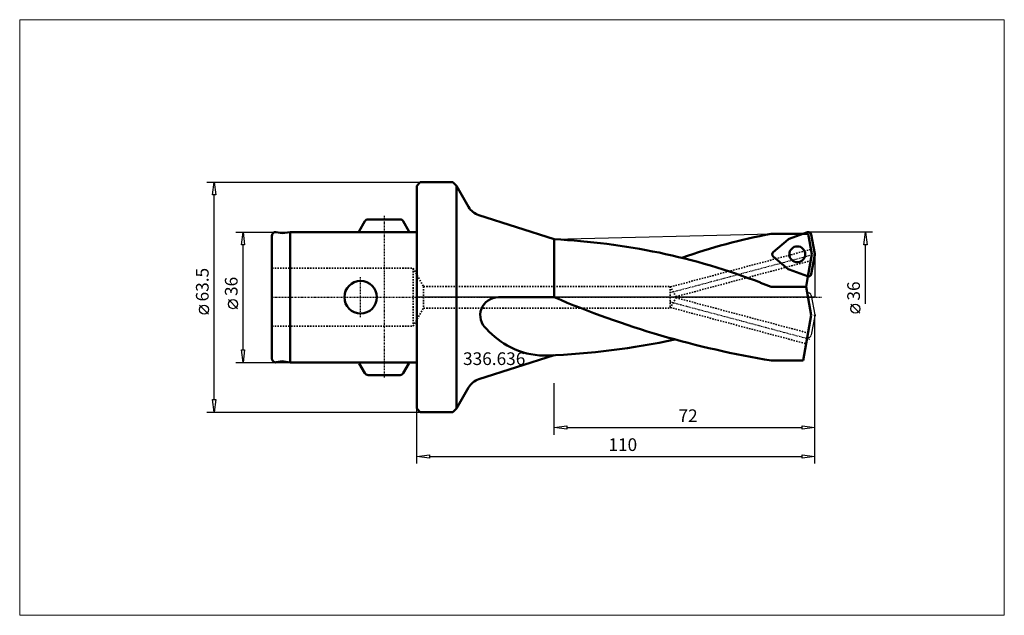
# Model space of a CAD drawing. Extents: x -110 to 162, y -88 to 77.
import ezdxf

# ---------------------------------------------------------------- set-up
doc = ezdxf.new("R2010")
doc.units = 0
doc.header["$MEASUREMENT"] = 0
doc.linetypes.add('DASH', pattern=[0.75, 0.4, -0.35])
doc.linetypes.add('LONGDASH_DASH', pattern=[0.85, 0.4, -0.2, 0.05, -0.2])
for name, color, linetype, lineweight in [('1', 4, 'Continuous', 50), ('2', 7, 'Continuous', 25), ('200', 2, 'Continuous', 50), ('4', 2, 'LONGDASH_DASH', 25), ('CUT', 1, 'Continuous', 25), ('INFTOTAL', 9, 'Continuous', 18), ('NOCUT', 7, 'Continuous', 25), ('SK1', 4, 'Continuous', 50), ('SK2', 7, 'Continuous', 25), ('SK3', 1, 'DASH', 35)]:
    doc.layers.add(name, color=color, linetype=linetype, lineweight=lineweight)
doc.layers.add('SK6', color=5, linetype='Continuous')
doc.styles.add('BMG_Text', font='monos.ttf', dxfattribs={"height": 3.5})

msp = doc.modelspace()

# ---------------------------------------------------------------- linework, layer by layer
at = {"layer": '1', "linetype": 'Continuous', "lineweight": 50}
for p, q in [((0, 30.75), (1, 31.75)), ((0, 30.75), (0, -30.75)), ((1, 31.75), (10, 31.75)), ((10, 31.75), (11, 30.75)), ((14.35, 24.94), (11, 30.75)), ((11, 30.75), (11, -30.75)), ((38, 16), (17.16, 22.68)), ((98, 17.5), (106.74, 17.5)), ((102.89, 16.1), (106.74, 17.5)), ((106.74, 17.5), (107.99, 17.95)), ((109.99, 12), (109.05, 17.34)), ((38, 0), (38, 16)), ((98.5, 12.48), (102.65, 15.96)), ((102.65, 7.77), (98.5, 11.25)), ((109.05, 6.39), (109.99, 11.73)), ((102.89, 7.63), (107.99, 5.78)), ((107.61, 2.87), (108.12, 5.74)), ((107.61, 2.87), (97.92, 2.87)), ((107.61, 2.87), (109, -4.97)), ((38, 0), (22.57, 0)), ((107.99, 1.12), (107.93, 1.1)), ((109, -4.97), (106.79, -17.5)), ((107.99, -11.06), (107.93, -11.04)), ((17.16, -22.68), (38, -16)), ((106.79, -17.5), (98, -17.5)), ((11, -30.75), (14.35, -24.94)), ((0, -30.75), (1, -31.75)), ((1, -31.75), (10, -31.75)), ((11, -30.75), (10, -31.75))]:
    msp.add_line(p, q, dxfattribs=at)
at = {"layer": '1'}
for p, q in [((106.74, 17.5), (108.21, 17.5)), ((109.2, 11.86), (108.21, 17.5)), ((108.12, 5.74), (109.2, 11.86))]:
    msp.add_line(p, q, dxfattribs=at)
at = {"layer": '1', "linetype": 'Continuous', "lineweight": 50}
msp.add_circle((105.18, 11.86), 2.19, dxfattribs=at)
for centre, radius, start, end in [((18.68, 27.44), 5, 210, 252.2336), ((126.95, -139.86), 160, 100.4247, 109.5968), ((108.26, 17.2), 0.8, 9.9997, 110.001), ((29.65, -165.46), 181.65, 68.9071, 87.3662), ((103.17, 15.35), 0.8, 110.0006, 129.9995), ((99.02, 11.86), 0.8, 129.9997, 229.9996), ((109.2, 11.86), 0.8, 350.0003, 10.0002), ((103.17, 8.38), 0.8, 229.9998, 249.9997), ((108.26, 6.53), 0.8, 249.9999, 259.9996), ((108.26, 6.53), 0.8, 259.9996, 349.9991), ((30.75, -162.25), 178.26, 67.8618, 68.8637), ((22.57, -5), 5, 90, 229.0912), ((139.78, 237.34), 258.24, 246.7893, 260.6903), ((109.2, -4.97), 0.8, 349.9998, 9.9995), ((37, 7.53), 24.07, 222.6566, 242.5187), ((29.42, 179.85), 196.05, 271.9494, 282.3442), ((35.26, 4.23), 20.34, 242.5864, 269.7399), ((35.16, 3.47), 19.57, 270.0003, 272.7018), ((18.68, -27.44), 5, 107.7664, 150)]:
    msp.add_arc(centre, radius, start, end, dxfattribs=at)
at = {"layer": '2', "linetype": 'Continuous', "lineweight": 25}
for p, q in [((-58, 31.75), (1, 31.75)), ((-56.45, 28.25), (-56, 31.75)), ((-56, 31.75), (-55.55, 28.25)), ((-55.55, 28.25), (-56.45, 28.25)), ((-56, -28.25), (-56, 28.25)), ((126, 18), (108.26, 18)), ((123.55, 14.5), (124, 18)), ((124, 18), (124.45, 14.5)), ((124.45, 14.5), (123.55, 14.5)), ((124, -1.8), (124, 14.5)), ((-57.5, -4.67), (-60, -2.17)), ((122.49, -4.44), (119.99, -1.94)), ((110, -38), (110, -4.97)), ((110, -46), (110, -4.97)), ((38, -38), (38, -23.79)), ((-56, -31.75), (-56.45, -28.25)), ((-56.45, -28.25), (-55.55, -28.25)), ((-55.55, -28.25), (-56, -31.75)), ((-58, -31.75), (1, -31.75)), ((0, -46), (0, -30.75)), ((38, -36), (41.5, -35.55)), ((41.5, -36.45), (38, -36)), ((41.5, -35.55), (41.5, -36.45)), ((41.5, -36), (106.5, -36)), ((106.5, -36.45), (106.5, -35.55)), ((106.5, -35.55), (110, -36)), ((110, -36), (106.5, -36.45)), ((0, -44), (3.5, -43.55)), ((3.5, -44.45), (0, -44)), ((3.5, -43.55), (3.5, -44.45)), ((3.5, -44), (106.5, -44)), ((106.5, -44.45), (106.5, -43.55)), ((106.5, -43.55), (110, -44)), ((110, -44), (106.5, -44.45))]:
    msp.add_line(p, q, dxfattribs=at)
for centre in [(-58.75, -3.42), (121.24, -3.19)]:
    msp.add_circle(centre, 1.25, dxfattribs=at)
at = {"layer": '200', "lineweight": 50}
msp.add_point((0, 0), dxfattribs=at)
msp.add_point((0, 0), dxfattribs=at)
msp.add_point((0, 0), dxfattribs=at)
msp.add_point((0, 0), dxfattribs=at)
msp.add_point((0, 0), dxfattribs=at)
at = {"layer": '4', "linetype": 'LONGDASH_DASH', "lineweight": 25}
for p, q in [((-9, 22.5), (-9, -22.5)), ((70, 1.27), (109.8, 11.88)), ((-15.5, -5.5), (-15.5, 5.5)), ((-40, 0), (111.96, 0)), ((70, -1.27), (108.84, -11.63))]:
    msp.add_line(p, q, dxfattribs=at)
at = {"layer": 'CUT'}
for p, q in [((102.89, 16.1), (107.99, 17.95)), ((109.05, 17.34), (109.99, 12)), ((98.5, 12.48), (102.65, 15.96)), ((102.65, 7.77), (98.5, 11.25)), ((109.99, 11.73), (109.05, 6.39)), ((108.05, 5.76), (102.89, 7.63)), ((109.05, 0.5), (109.99, -4.83)), ((109.99, -5.11), (109.05, -10.44))]:
    msp.add_line(p, q, dxfattribs=at)
msp.add_circle((105.18, 11.86), 2.19, dxfattribs=at)
for centre, start, end in [((108.26, 17.2), 10.0011, 109.9986), ((103.17, 15.35), 110.0006, 129.9995), ((99.02, 11.86), 129.9994, 229.9996), ((109.2, 11.86), 350.0039, 9.9961), ((103.17, 8.38), 229.9958, 250.0054), ((108.26, 6.53), 259.9993, 349.9998), ((108.26, 0.37), 10.0007, 109.9958), ((108.26, -10.31), 250.0044, 349.9998)]:
    msp.add_arc(centre, 0.8, start, end, dxfattribs=at)
at = {"layer": 'INFTOTAL'}
msp.add_lwpolyline([(-109.72, 76.69), (-109.72, -87.91), (162.39, -87.91), (162.39, 76.69)], close=True, dxfattribs=at)
at = {"layer": 'NOCUT'}
for p, q in [((0, 30.75), (1, 31.75)), ((0, 0), (0, 30.75)), ((1, 31.75), (10, 31.75)), ((10, 31.75), (11, 30.75)), ((11, 30.75), (14.35, 24.94)), ((17.16, 22.68), (38, 16)), ((38, 16), (98, 17.5)), ((98, 17.5), (106.78, 17.5)), ((106.78, 17.5), (107.99, 17.95)), ((109.05, 17.34), (109.99, 12)), ((109.99, 12), (110, 11.86)), ((110, 11.86), (110, 0)), ((110, 0), (0, 0))]:
    msp.add_line(p, q, dxfattribs=at)
for centre, radius, start, end in [((18.68, 27.44), 5, 210, 252.2336), ((108.26, 17.2), 0.8, 9.9997, 110.001)]:
    msp.add_arc(centre, radius, start, end, dxfattribs=at)
at = {"layer": 'SK1'}
for p, q in [((-15.87, 18.28), (-14.3, 21)), ((-13.43, 21.5), (-4.57, 21.5)), ((-2.13, 18.28), (-3.7, 21)), ((-40, 17), (-40, -17)), ((-38.83, 17.98), (-37.18, 17.69)), ((-35, 18), (-37.18, 17.69)), ((-35, 18), (-35, -18)), ((-35, 18), (0, 18)), ((-38.83, -17.98), (-37.18, -17.69)), ((-35, -18), (-37.18, -17.69)), ((-35, -18), (0, -18)), ((-15.87, -18.28), (-14.3, -21)), ((-2.13, -18.28), (-3.7, -21)), ((-13.43, -21.5), (-4.57, -21.5))]:
    msp.add_line(p, q, dxfattribs=at)
msp.add_circle((-15.5, 0), 4.5, dxfattribs=at)
for centre, start, end in [((-13.43, 20.5), 90, 149.9998), ((-4.57, 20.5), 29.9992, 90), ((-39, 17), 79.9999, 180), ((-15, 17.78), 149.9998, 167.4118), ((-3, 17.78), 12.5881, 29.9999), ((-39, -17), 180, 279.9998), ((-15, -17.78), 192.5886, 210.0005), ((-3, -17.78), 329.9998, 347.4118), ((-13.43, -20.5), 209.9999, 270), ((-4.57, -20.5), 270, 330.0005)]:
    msp.add_arc(centre, 1, start, end, dxfattribs=at)
at = {"layer": 'SK2'}
for p, q in [((-50, 18), (-35, 18)), ((-48.45, 14.5), (-48, 18)), ((-48, 18), (-47.55, 14.5)), ((-47.55, 14.5), (-48.45, 14.5)), ((-48, -14.5), (-48, 14.5)), ((-49.5, -3.17), (-52, -0.67)), ((-48, -18), (-48.45, -14.5)), ((-48.45, -14.5), (-47.55, -14.5)), ((-47.55, -14.5), (-48, -18)), ((-50, -18), (-35, -18))]:
    msp.add_line(p, q, dxfattribs=at)
msp.add_circle((-50.75, -1.92), 1.25, dxfattribs=at)
at = {"layer": 'SK3', "linetype": 'DASH', "lineweight": 35}
for p, q in [((70.09, 2.84), (108.96, 13.21)), ((71.64, 0.15), (108.89, 10.09)), ((-40, 8), (-1, 8)), ((-1, 8), (-1, -8)), ((-1, 8), (1.89, 3)), ((1.89, 3), (70, 3)), ((1.89, 3), (1.89, -3)), ((70, 3), (71.73, 0)), ((70, 3), (70, -3)), ((70, -3), (71.73, 0)), ((71.64, -0.15), (108.13, -9.88)), ((-1, -8), (1.89, -3)), ((1.89, -3), (70, -3)), ((70.09, -2.84), (107.61, -12.85)), ((-40, -8), (-1, -8))]:
    msp.add_line(p, q, dxfattribs=at)

# ---------------------------------------------------------------- texts
at = {"layer": '2', "linetype": 'Continuous', "lineweight": 25, "style": 'BMG_Text'}
for s, p in [('63.5', (-57.5, -1.17)), ('36', (122.49, -0.94))]:
    msp.add_text(s, height=3.5, rotation=90, dxfattribs=at).set_placement(p)
for s, p in [('72', (72.34, -34.5)), ('110', (52.98, -42.5))]:
    msp.add_text(s, height=3.5, dxfattribs=at).set_placement(p)
at = {"layer": 'SK2', "style": 'BMG_Text'}
msp.add_text('36', height=3.5, rotation=90, dxfattribs=at).set_placement((-49.5, 0.33))
at = {"layer": 'SK6', "linetype": 'Continuous', "lineweight": 35, "style": 'BMG_Text'}
msp.add_text('336.636', height=3.5, dxfattribs=at).set_placement((12.8, -18.74))

doc.saveas('drawing.dxf')
